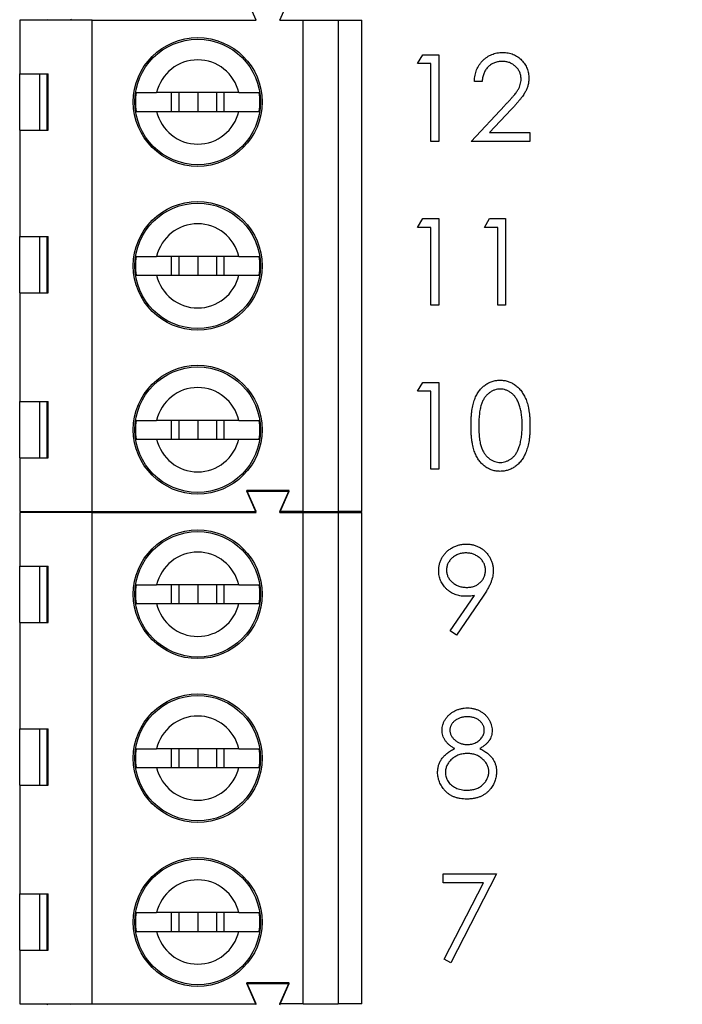
# Model space of a CAD drawing. Units: inches. Extents: x 0.1 to 14.1, y 0.1 to 9.1.
# Drawn here: x 9 to 9.5, y 5.5 to 6.3 of the extents above; entities that cross this region are included whole.
import ezdxf

# ---------------------------------------------------------------- set-up
doc = ezdxf.new("R2010")
doc.units = ezdxf.units.IN
doc.header["$LTSCALE"] = 0.833333
doc.header["$MEASUREMENT"] = 0
doc.styles.add('SLDTEXTSTYLE1', font='TXT', dxfattribs={"width": 0.75})
doc.dimstyles.new('SLDDIMSTYLE0', dxfattribs={"dimtxt": 0.114829, "dimasz": 0.108333, "dimexe": 0, "dimexo": 0.0625, "dimgap": 0.028707, "dimtad": 0, "dimtih": 1, "dimtoh": 1, "dimrnd": 1e-09, "dimzin": 4, "dimdsep": 46, "dimtxsty": 'SLDTEXTSTYLE1', "dimsah": 1, "dimcen": 0.09, "dimadec": 0, "dimazin": 1, "dimtfac": 1, "dimtofl": 0, "dimtmove": 0, "dimatfit": 3, "dimfxl": 0, "dimfrac": 2, "dimtolj": 1, "dimtzin": 12, "dimarcsym": 0})

# ---------------------------------------------------------------- blocks, each defined once
blk = doc.blocks.new('_D_7')
at = {"color": 7, "linetype": 'Continuous', "lineweight": 18}
for p, q in [((9.03037, 7.72959), (10.25317, 7.72959)), ((10.22037, 7.72959), (10.22037, 6.18924)), ((10.22037, 4.32959), (10.22037, 6.00695)), ((9.03037, 4.32959), (10.25317, 4.32959))]:
    blk.add_line(p, q, dxfattribs=at)
for points in [[(10.22037, 7.72959), (10.2037, 7.62126), (10.23703, 7.62126)], [(10.22037, 4.32959), (10.23703, 4.43793), (10.2037, 4.43793)]]:
    blk.add_solid(points, dxfattribs=at)
at = {"color": 7, "linetype": 'Continuous', "lineweight": 18, "insert": (10.07189, 6.15497), "char_height": 0.114829, "attachment_point": 1, "style": 'SLDTEXTSTYLE1'}
blk.add_mtext('3.40', dxfattribs=at)

msp = doc.modelspace()

# ---------------------------------------------------------------- linework, layer by layer
at = {"color": 7, "linetype": 'Continuous', "lineweight": 25}
for p, q in [((9.17464, 6.30328), (9.16677, 6.321)), ((9.19433, 6.30328), (9.2022, 6.321)), ((8.97583, 6.30328), (8.97583, 6.25801)), ((9.03685, 6.30328), (8.97583, 6.30328)), ((8.99917, 6.30328), (8.99945, 6.3039)), ((9.01941, 6.30328), (9.01913, 6.3039)), ((9.03685, 5.8899), (9.03685, 6.30328)), ((9.03685, 6.30328), (9.17464, 6.30328)), ((9.19433, 6.30328), (9.21401, 6.30328)), ((9.21401, 5.8899), (9.21401, 6.30328)), ((9.21401, 6.30328), (9.24354, 6.30328)), ((9.24354, 6.30328), (9.24354, 5.8899)), ((9.24354, 6.30328), (9.26323, 6.30328)), ((9.26323, 5.8899), (9.26323, 6.30328)), ((9.31027, 6.26668), (9.31455, 6.27416)), ((9.31455, 6.27416), (9.32804, 6.27416)), ((9.32804, 6.27416), (9.32804, 6.20124)), ((9.32149, 6.26668), (9.31027, 6.26668)), ((9.32149, 6.20124), (9.32149, 6.26668)), ((8.97583, 6.25801), (8.99974, 6.25801)), ((8.97583, 6.21077), (8.97583, 6.25801)), ((8.9924, 6.25801), (8.9924, 6.21077)), ((8.99885, 6.21077), (8.99885, 6.25801)), ((8.99974, 6.21077), (8.99974, 6.25801)), ((9.36449, 6.25172), (9.35795, 6.25172)), ((9.15998, 6.24226), (9.09088, 6.24226)), ((9.10316, 6.24226), (9.10316, 6.22651)), ((9.10968, 6.24226), (9.10968, 6.22651)), ((9.12543, 6.24226), (9.12543, 6.22651)), ((9.14118, 6.24226), (9.14118, 6.22651)), ((9.14771, 6.22651), (9.14771, 6.24226)), ((9.35515, 6.20124), (9.38342, 6.23142)), ((9.389, 6.22819), (9.37076, 6.20872)), ((9.09088, 6.22651), (9.15998, 6.22651)), ((8.97583, 6.21077), (8.97583, 6.1212)), ((8.97583, 6.21077), (8.99974, 6.21077)), ((9.37076, 6.20872), (9.40469, 6.20872)), ((9.40469, 6.20872), (9.40469, 6.20124)), ((9.32804, 6.20124), (9.32149, 6.20124)), ((9.40469, 6.20124), (9.35515, 6.20124)), ((9.31027, 6.12888), (9.31455, 6.13636)), ((9.31455, 6.13636), (9.32804, 6.13636)), ((9.32804, 6.13636), (9.32804, 6.06344)), ((9.36636, 6.12888), (9.37064, 6.13636)), ((9.37064, 6.13636), (9.38412, 6.13636)), ((9.38412, 6.13636), (9.38412, 6.06344)), ((9.32149, 6.12888), (9.31027, 6.12888)), ((9.32149, 6.06344), (9.32149, 6.12888)), ((9.37758, 6.12888), (9.36636, 6.12888)), ((9.37758, 6.06344), (9.37758, 6.12888)), ((8.97583, 6.1212), (8.99974, 6.1212)), ((8.97583, 6.07395), (8.97583, 6.1212)), ((8.9924, 6.1212), (8.9924, 6.07395)), ((8.99885, 6.07395), (8.99885, 6.1212)), ((8.99974, 6.07395), (8.99974, 6.1212)), ((9.15998, 6.10447), (9.09088, 6.10447)), ((9.10316, 6.10447), (9.10316, 6.08872)), ((9.10968, 6.10447), (9.10968, 6.08872)), ((9.12543, 6.10447), (9.12543, 6.08872)), ((9.14118, 6.10447), (9.14118, 6.08872)), ((9.14771, 6.08872), (9.14771, 6.10447)), ((9.09088, 6.08872), (9.15998, 6.08872)), ((8.97583, 6.07395), (8.97583, 5.98242)), ((8.97583, 6.07395), (8.99974, 6.07395)), ((9.32804, 6.06344), (9.32149, 6.06344)), ((9.38412, 6.06344), (9.37758, 6.06344)), ((9.31027, 5.99109), (9.31455, 5.99856)), ((9.31455, 5.99856), (9.32804, 5.99856)), ((9.32804, 5.99856), (9.32804, 5.92565)), ((9.32149, 5.99109), (9.31027, 5.99109)), ((9.32149, 5.92565), (9.32149, 5.99109)), ((8.97583, 5.98242), (8.99974, 5.98242)), ((8.97583, 5.93517), (8.97583, 5.98242)), ((8.9924, 5.98242), (8.9924, 5.93517)), ((8.99884, 5.93517), (8.99884, 5.98242)), ((8.99974, 5.93517), (8.99974, 5.98242)), ((9.15998, 5.96667), (9.09088, 5.96667)), ((9.10316, 5.96667), (9.10316, 5.95092)), ((9.10968, 5.96667), (9.10968, 5.95092)), ((9.12543, 5.96667), (9.12543, 5.95092)), ((9.14118, 5.96667), (9.14118, 5.95092)), ((9.14771, 5.95092), (9.14771, 5.96667)), ((9.09088, 5.95092), (9.15998, 5.95092)), ((8.97583, 5.93517), (8.97583, 5.8899)), ((8.97583, 5.93517), (8.99974, 5.93517)), ((9.32804, 5.92565), (9.32149, 5.92565)), ((9.2022, 5.90762), (9.16677, 5.90762)), ((9.17464, 5.8899), (9.16677, 5.90762)), ((9.17464, 5.88928), (9.16677, 5.907)), ((9.16677, 5.907), (9.2022, 5.907)), ((9.19433, 5.8899), (9.2022, 5.90762)), ((9.19433, 5.88928), (9.2022, 5.907)), ((8.97583, 5.8899), (9.03685, 5.8899)), ((9.03685, 5.88928), (8.97583, 5.88928)), ((8.97583, 5.88928), (8.97583, 5.84401)), ((8.99917, 5.88928), (8.99945, 5.8899)), ((9.01941, 5.88928), (9.01913, 5.8899)), ((9.03685, 5.8899), (9.17464, 5.8899)), ((9.03685, 5.4759), (9.03685, 5.88928)), ((9.03685, 5.88928), (9.17464, 5.88928)), ((9.21401, 5.8899), (9.19433, 5.8899)), ((9.19433, 5.88928), (9.21401, 5.88928)), ((9.21401, 5.8899), (9.24354, 5.8899)), ((9.21401, 5.4759), (9.21401, 5.88928)), ((9.21401, 5.88928), (9.24354, 5.88928)), ((9.26323, 5.8899), (9.24354, 5.8899)), ((9.24354, 5.88928), (9.24354, 5.4759)), ((9.24354, 5.88928), (9.26323, 5.88928)), ((9.26323, 5.4759), (9.26323, 5.88928)), ((8.97583, 5.84401), (8.99974, 5.84401)), ((8.97583, 5.79677), (8.97583, 5.84401)), ((8.9924, 5.84401), (8.9924, 5.79677)), ((8.99885, 5.79677), (8.99885, 5.84401)), ((8.99974, 5.79677), (8.99974, 5.84401)), ((9.15998, 5.82826), (9.09088, 5.82826)), ((9.10316, 5.82826), (9.10316, 5.81251)), ((9.10968, 5.82826), (9.10968, 5.81251)), ((9.12543, 5.82826), (9.12543, 5.81251)), ((9.14118, 5.82826), (9.14118, 5.81251)), ((9.14771, 5.81251), (9.14771, 5.82826)), ((9.33772, 5.78962), (9.35799, 5.81926)), ((9.3654, 5.81882), (9.34295, 5.78598)), ((9.09088, 5.81251), (9.15998, 5.81251)), ((8.97583, 5.79677), (8.97583, 5.7072)), ((8.97583, 5.79677), (8.99974, 5.79677)), ((9.34295, 5.78598), (9.33772, 5.78962)), ((8.97583, 5.7072), (8.99974, 5.7072)), ((8.97583, 5.65995), (8.97583, 5.7072)), ((8.9924, 5.7072), (8.9924, 5.65995)), ((8.99885, 5.65995), (8.99885, 5.7072)), ((8.99974, 5.65995), (8.99974, 5.7072)), ((9.15998, 5.69047), (9.09088, 5.69047)), ((9.10316, 5.69047), (9.10316, 5.67472)), ((9.10968, 5.69047), (9.10968, 5.67472)), ((9.12543, 5.69047), (9.12543, 5.67472)), ((9.14118, 5.69047), (9.14118, 5.67472)), ((9.14771, 5.67472), (9.14771, 5.69047)), ((9.09088, 5.67472), (9.15998, 5.67472)), ((8.97583, 5.65995), (8.97583, 5.56842)), ((8.97583, 5.65995), (8.99974, 5.65995)), ((9.33173, 5.58518), (9.3766, 5.58518)), ((9.33173, 5.5777), (9.33173, 5.58518)), ((9.3766, 5.58518), (9.33827, 5.51039)), ((9.36553, 5.5777), (9.33173, 5.5777)), ((9.33262, 5.51351), (9.36553, 5.5777)), ((8.97583, 5.56842), (8.99974, 5.56842)), ((8.97583, 5.52117), (8.97583, 5.56842)), ((8.9924, 5.56842), (8.9924, 5.52117)), ((8.99884, 5.52117), (8.99884, 5.56842)), ((8.99974, 5.52117), (8.99974, 5.56842)), ((9.15998, 5.55267), (9.09088, 5.55267)), ((9.10316, 5.55267), (9.10316, 5.53692)), ((9.10968, 5.55267), (9.10968, 5.53692)), ((9.12543, 5.55267), (9.12543, 5.53692)), ((9.14118, 5.55267), (9.14118, 5.53692)), ((9.14771, 5.53692), (9.14771, 5.55267)), ((9.09088, 5.53692), (9.15998, 5.53692)), ((8.97583, 5.52117), (8.97583, 5.4759)), ((8.97583, 5.52117), (8.99974, 5.52117)), ((9.33827, 5.51039), (9.33262, 5.51351)), ((9.2022, 5.49362), (9.16677, 5.49362)), ((9.17464, 5.4759), (9.16677, 5.49362)), ((9.17464, 5.47528), (9.16677, 5.493)), ((9.16677, 5.493), (9.2022, 5.493)), ((9.19433, 5.4759), (9.2022, 5.49362)), ((9.19433, 5.47528), (9.2022, 5.493)), ((8.97583, 5.4759), (9.03685, 5.4759)), ((8.99917, 5.47528), (8.99945, 5.4759)), ((9.01941, 5.47528), (9.01913, 5.4759)), ((9.03685, 5.4759), (9.17464, 5.4759)), ((9.21401, 5.4759), (9.19433, 5.4759)), ((9.21401, 5.4759), (9.24354, 5.4759)), ((9.26323, 5.4759), (9.24354, 5.4759))]:
    msp.add_line(p, q, dxfattribs=at)
for centre, radius in [((9.12543, 6.23439), 0.05413), ((9.12543, 6.23439), 0.05276), ((9.12543, 6.09659), 0.05413), ((9.12543, 6.09659), 0.05276), ((9.12543, 5.9588), 0.05413), ((9.12543, 5.9588), 0.05276), ((9.12543, 5.82039), 0.05413), ((9.12543, 5.82039), 0.05276), ((9.12543, 5.68259), 0.05413), ((9.12543, 5.68259), 0.05276), ((9.12543, 5.5448), 0.05413), ((9.12543, 5.5448), 0.05276)]:
    msp.add_circle(centre, radius, dxfattribs=at)
for centre, radius, start, end in [((9.12543, 6.23439), 0.03543, 12.83959, 167.16041), ((9.12543, 6.23439), 0.05232, 171.3435, 188.6565), ((9.12543, 6.23439), 0.05232, 351.3435, 8.6565), ((9.12543, 6.23439), 0.03543, 192.83959, 347.16041), ((9.12543, 6.09659), 0.03543, 12.83959, 167.16041), ((9.12543, 6.09659), 0.05232, 171.3435, 188.6565), ((9.12543, 6.09659), 0.05232, 351.3435, 8.6565), ((9.12543, 6.09659), 0.03543, 192.83959, 347.16041), ((9.12543, 5.9588), 0.03543, 12.83959, 167.16041), ((9.12543, 5.9588), 0.05232, 171.3435, 188.6565), ((9.12543, 5.9588), 0.05232, 351.3435, 8.6565), ((9.12543, 5.9588), 0.03543, 192.83959, 347.16041), ((9.12543, 5.82039), 0.03543, 12.83959, 167.16041), ((9.12543, 5.82039), 0.05232, 171.3435, 188.6565), ((9.12543, 5.82039), 0.05232, 351.3435, 8.6565), ((9.12543, 5.82039), 0.03543, 192.83959, 347.16041), ((9.12543, 5.68259), 0.03543, 12.83959, 167.16041), ((9.12543, 5.68259), 0.05232, 171.3435, 188.6565), ((9.12543, 5.68259), 0.05232, 351.3435, 8.6565), ((9.12543, 5.68259), 0.03543, 192.83959, 347.16041), ((9.12543, 5.5448), 0.03543, 12.83959, 167.16041), ((9.12543, 5.5448), 0.05232, 171.3435, 188.6565), ((9.12543, 5.5448), 0.05232, 351.3435, 8.6565), ((9.12543, 5.5448), 0.03543, 192.83959, 347.16041)]:
    msp.add_arc(centre, radius, start, end, dxfattribs=at)
for points, knots in [([(9.35795, 6.25172), (9.35799, 6.25259), (9.35808, 6.25429), (9.35847, 6.25678), (9.35903, 6.25915), (9.35982, 6.2614), (9.36081, 6.26354), (9.36199, 6.26556), (9.36339, 6.26746), (9.36498, 6.26921), (9.3667, 6.27082), (9.36856, 6.27221), (9.37052, 6.27338), (9.37256, 6.27436), (9.37472, 6.2751), (9.37696, 6.27564), (9.37931, 6.27597), (9.38092, 6.27601), (9.38173, 6.27602)], [0, 0, 0, 0, 0.068791, 0.135103, 0.198979, 0.261904, 0.323495, 0.385195, 0.446969, 0.509765, 0.572251, 0.633405, 0.693251, 0.752583, 0.812579, 0.873275, 0.93555, 1, 1, 1, 1]), ([(9.38139, 6.26855), (9.38082, 6.26853), (9.3797, 6.2685), (9.37806, 6.2683), (9.37649, 6.26794), (9.37499, 6.26746), (9.37357, 6.26685), (9.37222, 6.26608), (9.37094, 6.26517), (9.36975, 6.26414), (9.36865, 6.26299), (9.36768, 6.2617), (9.36683, 6.26031), (9.3661, 6.25881), (9.3655, 6.2572), (9.36504, 6.25547), (9.36468, 6.25363), (9.36456, 6.25237), (9.36449, 6.25172)], [0, 0, 0, 0, 0.064439, 0.126547, 0.186887, 0.245878, 0.304041, 0.362191, 0.420976, 0.48066, 0.5406, 0.600689, 0.661936, 0.724443, 0.789038, 0.856314, 0.926352, 1, 1, 1, 1]), ([(9.39721, 6.25376), (9.3972, 6.25426), (9.39717, 6.25524), (9.39694, 6.25668), (9.39659, 6.25807), (9.3961, 6.25941), (9.39544, 6.26069), (9.39464, 6.26191), (9.39371, 6.26309), (9.39264, 6.2642), (9.39147, 6.26521), (9.39022, 6.26611), (9.38891, 6.26686), (9.38753, 6.26748), (9.38609, 6.26796), (9.38458, 6.26829), (9.38301, 6.2685), (9.38194, 6.26853), (9.38139, 6.26855)], [0, 0, 0, 0, 0.061965, 0.122122, 0.180988, 0.239933, 0.299906, 0.359989, 0.421776, 0.486576, 0.551535, 0.615018, 0.677259, 0.73973, 0.80305, 0.866495, 0.931973, 1, 1, 1, 1]), ([(9.38173, 6.27602), (9.38253, 6.27601), (9.3841, 6.27597), (9.38639, 6.27565), (9.38858, 6.27516), (9.39064, 6.27446), (9.39258, 6.27353), (9.3944, 6.27241), (9.39613, 6.27111), (9.39768, 6.26959), (9.39911, 6.26796), (9.40034, 6.26622), (9.4014, 6.26442), (9.40228, 6.26256), (9.40292, 6.2606), (9.40341, 6.25858), (9.40369, 6.25649), (9.40373, 6.25507), (9.40376, 6.25435)], [0, 0, 0, 0, 0.069475, 0.136517, 0.200789, 0.26383, 0.325735, 0.387291, 0.449509, 0.512968, 0.576275, 0.63758, 0.697903, 0.757172, 0.816599, 0.876653, 0.93729, 1, 1, 1, 1]), ([(9.38342, 6.23142), (9.38411, 6.23213), (9.38543, 6.23351), (9.38731, 6.23553), (9.38899, 6.2374), (9.39049, 6.23912), (9.39177, 6.24072), (9.39292, 6.24214), (9.39383, 6.24345), (9.39483, 6.24496), (9.39579, 6.24681), (9.39662, 6.24907), (9.39712, 6.2514), (9.39718, 6.25297), (9.39721, 6.25376)], [0, 0, 0, 0, 0.110803, 0.212829, 0.306101, 0.390647, 0.466924, 0.534481, 0.593587, 0.644557, 0.7362, 0.825024, 0.911986, 1, 1, 1, 1]), ([(9.40376, 6.25435), (9.40372, 6.25333), (9.40365, 6.25132), (9.40305, 6.24836), (9.40212, 6.24549), (9.40099, 6.24319), (9.39986, 6.24133), (9.39884, 6.2398), (9.39764, 6.23815), (9.39625, 6.23639), (9.3947, 6.2345), (9.39297, 6.23249), (9.39105, 6.23038), (9.3897, 6.22894), (9.389, 6.22819)], [0, 0, 0, 0, 0.098702, 0.195672, 0.292422, 0.391343, 0.444462, 0.504229, 0.570352, 0.642546, 0.722288, 0.807921, 0.90047, 1, 1, 1, 1]), ([(9.07371, 6.24226), (9.07487, 6.24226), (9.07718, 6.24226), (9.08364, 6.24226), (9.08873, 6.24226), (9.09088, 6.24226)], [0, 0, 0, 0, 0.365651, 0.731224, 1, 1, 1, 1]), ([(9.15998, 6.24226), (9.16274, 6.24226), (9.16848, 6.24226), (9.17438, 6.24226), (9.17632, 6.24226), (9.17715, 6.24226)], [0, 0, 0, 0, 0.346937, 0.719582, 1, 1, 1, 1]), ([(9.07371, 6.22651), (9.07487, 6.22651), (9.07718, 6.22651), (9.08364, 6.22651), (9.08873, 6.22651), (9.09088, 6.22651)], [0, 0, 0, 0, 0.365651, 0.731224, 1, 1, 1, 1]), ([(9.15998, 6.22651), (9.16274, 6.22651), (9.16848, 6.22651), (9.17438, 6.22651), (9.17632, 6.22651), (9.17715, 6.22651)], [0, 0, 0, 0, 0.346937, 0.719582, 1, 1, 1, 1]), ([(9.07371, 6.10447), (9.07487, 6.10447), (9.07718, 6.10447), (9.08364, 6.10447), (9.08873, 6.10447), (9.09088, 6.10447)], [0, 0, 0, 0, 0.365651, 0.731224, 1, 1, 1, 1]), ([(9.15998, 6.10447), (9.16274, 6.10447), (9.16848, 6.10447), (9.17438, 6.10447), (9.17632, 6.10447), (9.17715, 6.10447)], [0, 0, 0, 0, 0.346937, 0.719582, 1, 1, 1, 1]), ([(9.07371, 6.08872), (9.07487, 6.08872), (9.07718, 6.08872), (9.08364, 6.08872), (9.08873, 6.08872), (9.09088, 6.08872)], [0, 0, 0, 0, 0.365651, 0.731224, 1, 1, 1, 1]), ([(9.15998, 6.08872), (9.16274, 6.08872), (9.16848, 6.08872), (9.17438, 6.08872), (9.17632, 6.08872), (9.17715, 6.08872)], [0, 0, 0, 0, 0.346937, 0.719582, 1, 1, 1, 1]), ([(9.35515, 5.96208), (9.35515, 5.96325), (9.35517, 5.96552), (9.35531, 5.96882), (9.35556, 5.97193), (9.35589, 5.97483), (9.3563, 5.97752), (9.35685, 5.98), (9.35747, 5.98229), (9.35819, 5.98438), (9.359, 5.98631), (9.35989, 5.98811), (9.36088, 5.98978), (9.36192, 5.99135), (9.36305, 5.99278), (9.36425, 5.99411), (9.36555, 5.99529), (9.36691, 5.99637), (9.36835, 5.99732), (9.36982, 5.99815), (9.37134, 5.99887), (9.3729, 5.99943), (9.3745, 5.99989), (9.37613, 6.00021), (9.37781, 6.00041), (9.37895, 6.00042), (9.37952, 6.00043)], [0, 0, 0, 0, 0.068595, 0.133246, 0.194313, 0.251279, 0.304513, 0.354235, 0.400481, 0.443411, 0.484015, 0.523252, 0.561042, 0.5979, 0.633518, 0.668314, 0.702496, 0.736685, 0.770293, 0.803437, 0.835913, 0.86846, 0.900847, 0.933467, 0.966258, 1, 1, 1, 1]), ([(9.37952, 6.00043), (9.3801, 6.00042), (9.38126, 6.0004), (9.38296, 6.00021), (9.38463, 5.99989), (9.38625, 5.99943), (9.38783, 5.99886), (9.38937, 5.99815), (9.39088, 5.99733), (9.39232, 5.99636), (9.39372, 5.99527), (9.39504, 5.99405), (9.39629, 5.9927), (9.39747, 5.99123), (9.39855, 5.98962), (9.39959, 5.98789), (9.40051, 5.98602), (9.4014, 5.98404), (9.40217, 5.98189), (9.40286, 5.97958), (9.40342, 5.97709), (9.40389, 5.97443), (9.40425, 5.97159), (9.40451, 5.96857), (9.40465, 5.96538), (9.40468, 5.9632), (9.40469, 5.96208)], [0, 0, 0, 0, 0.033788, 0.067194, 0.099862, 0.132567, 0.165151, 0.197913, 0.231319, 0.265083, 0.299255, 0.334399, 0.369943, 0.406284, 0.444064, 0.482998, 0.523354, 0.565537, 0.609613, 0.656391, 0.705885, 0.758325, 0.813832, 0.872795, 0.934722, 1, 1, 1, 1]), ([(9.37974, 5.99296), (9.37894, 5.99291), (9.37732, 5.99283), (9.37494, 5.99223), (9.37265, 5.99119), (9.37083, 5.99004), (9.36944, 5.98895), (9.36846, 5.98801), (9.36754, 5.98697), (9.36669, 5.98584), (9.3659, 5.98462), (9.36517, 5.98331), (9.36451, 5.9819), (9.36391, 5.98038), (9.36338, 5.97873), (9.36294, 5.9769), (9.36253, 5.97489), (9.36224, 5.97269), (9.36199, 5.9703), (9.36182, 5.96774), (9.3617, 5.96498), (9.36169, 5.96308), (9.36169, 5.96211)], [0, 0, 0, 0, 0.060387, 0.120883, 0.182755, 0.247811, 0.281299, 0.315088, 0.349702, 0.384857, 0.420966, 0.458511, 0.497175, 0.537602, 0.580503, 0.627468, 0.678388, 0.733983, 0.793747, 0.857714, 0.926698, 1, 1, 1, 1]), ([(9.39815, 5.96211), (9.39814, 5.96298), (9.39811, 5.9647), (9.39803, 5.96721), (9.39781, 5.96959), (9.39756, 5.97186), (9.3972, 5.974), (9.39681, 5.97603), (9.39628, 5.97793), (9.39572, 5.97972), (9.39508, 5.98138), (9.39437, 5.98292), (9.39362, 5.98436), (9.3928, 5.98567), (9.39192, 5.98688), (9.39097, 5.98796), (9.38998, 5.98893), (9.38858, 5.99005), (9.38676, 5.99118), (9.38449, 5.99223), (9.38213, 5.99283), (9.38054, 5.99291), (9.37974, 5.99296)], [0, 0, 0, 0, 0.065681, 0.128486, 0.188175, 0.245106, 0.299448, 0.350823, 0.399942, 0.446672, 0.491255, 0.533376, 0.573853, 0.612526, 0.649597, 0.685532, 0.720106, 0.753838, 0.818925, 0.880493, 0.940311, 1, 1, 1, 1]), ([(9.07371, 5.96667), (9.07487, 5.96667), (9.07718, 5.96667), (9.08364, 5.96667), (9.08873, 5.96667), (9.09088, 5.96667)], [0, 0, 0, 0, 0.365651, 0.731224, 1, 1, 1, 1]), ([(9.15998, 5.96667), (9.16274, 5.96667), (9.16848, 5.96667), (9.17438, 5.96667), (9.17632, 5.96667), (9.17715, 5.96667)], [0, 0, 0, 0, 0.346937, 0.719582, 1, 1, 1, 1]), ([(9.37952, 5.92378), (9.37895, 5.92379), (9.37781, 5.92381), (9.37613, 5.92401), (9.3745, 5.92432), (9.37291, 5.92477), (9.37136, 5.92532), (9.36986, 5.92603), (9.36839, 5.92685), (9.36697, 5.92778), (9.36561, 5.92885), (9.36432, 5.93003), (9.36312, 5.93136), (9.362, 5.93281), (9.36094, 5.93436), (9.35996, 5.93605), (9.35906, 5.93786), (9.35823, 5.9398), (9.3575, 5.94191), (9.35686, 5.9442), (9.35634, 5.94671), (9.35591, 5.9494), (9.35555, 5.95228), (9.35531, 5.95537), (9.35517, 5.95866), (9.35515, 5.96092), (9.35515, 5.96208)], [0, 0, 0, 0, 0.0337871, 0.0666217, 0.0992849, 0.1313612, 0.1635852, 0.1961039, 0.2289023, 0.2621581, 0.2959912, 0.3302178, 0.3650598, 0.4009507, 0.4376204, 0.4757075, 0.5153807, 0.5564135, 0.5997648, 0.6464242, 0.6964314, 0.7497815, 0.8065733, 0.8674355, 0.9318868, 1, 1, 1, 1]), ([(9.36169, 5.96211), (9.36169, 5.96113), (9.3617, 5.95924), (9.36182, 5.9565), (9.36199, 5.95393), (9.36222, 5.95155), (9.36255, 5.94936), (9.36291, 5.94735), (9.36336, 5.94552), (9.36389, 5.94386), (9.3645, 5.94234), (9.36516, 5.94094), (9.36587, 5.93962), (9.36666, 5.9384), (9.36753, 5.93727), (9.36844, 5.93623), (9.36945, 5.93529), (9.37083, 5.93417), (9.37266, 5.93302), (9.37497, 5.93201), (9.37733, 5.93138), (9.37894, 5.9313), (9.37974, 5.93126)], [0, 0, 0, 0, 0.072951, 0.141584, 0.205926, 0.265301, 0.320597, 0.371817, 0.41879, 0.461699, 0.502134, 0.540804, 0.578181, 0.614297, 0.649678, 0.684299, 0.718359, 0.752081, 0.817652, 0.879722, 0.939966, 1, 1, 1, 1]), ([(9.40469, 5.96208), (9.40468, 5.96096), (9.40465, 5.95879), (9.40451, 5.95561), (9.40424, 5.95261), (9.40391, 5.94978), (9.40344, 5.94713), (9.40286, 5.94466), (9.40223, 5.94235), (9.40144, 5.94022), (9.40057, 5.93824), (9.39964, 5.93639), (9.39863, 5.93466), (9.39753, 5.93306), (9.39637, 5.93157), (9.3951, 5.93023), (9.39377, 5.92899), (9.39237, 5.9279), (9.3909, 5.92694), (9.3894, 5.92608), (9.38785, 5.92539), (9.38626, 5.92479), (9.38464, 5.92434), (9.38297, 5.92402), (9.38126, 5.9238), (9.3801, 5.92379), (9.37952, 5.92378)], [0, 0, 0, 0, 0.065063, 0.126773, 0.185516, 0.240765, 0.29298, 0.34225, 0.388919, 0.432776, 0.474628, 0.514775, 0.553606, 0.591426, 0.628028, 0.663804, 0.698984, 0.733591, 0.767628, 0.801208, 0.834264, 0.866981, 0.89972, 0.932702, 0.966176, 1, 1, 1, 1]), ([(9.39539, 5.94377), (9.39561, 5.94443), (9.39605, 5.94575), (9.39663, 5.9478), (9.39708, 5.94995), (9.39749, 5.95218), (9.39777, 5.95453), (9.39799, 5.95697), (9.39812, 5.9595), (9.39814, 5.96123), (9.39815, 5.96211)], [0, 0, 0, 0, 0.110588, 0.224542, 0.342503, 0.464324, 0.590756, 0.722227, 0.858843, 1, 1, 1, 1]), ([(9.07371, 5.95092), (9.07487, 5.95092), (9.07718, 5.95092), (9.08364, 5.95092), (9.08873, 5.95092), (9.09088, 5.95092)], [0, 0, 0, 0, 0.365651, 0.731224, 1, 1, 1, 1]), ([(9.15998, 5.95092), (9.16274, 5.95092), (9.16848, 5.95092), (9.17438, 5.95092), (9.17632, 5.95092), (9.17715, 5.95092)], [0, 0, 0, 0, 0.346937, 0.719582, 1, 1, 1, 1]), ([(9.37974, 5.93126), (9.38055, 5.93129), (9.38216, 5.93136), (9.38452, 5.932), (9.38681, 5.93297), (9.3886, 5.93411), (9.38997, 5.9352), (9.39094, 5.93613), (9.39184, 5.93717), (9.39269, 5.93829), (9.39347, 5.93952), (9.39418, 5.94084), (9.39483, 5.94227), (9.3952, 5.94327), (9.39539, 5.94377)], [0, 0, 0, 0, 0.112813, 0.225394, 0.339595, 0.459675, 0.521735, 0.583926, 0.648174, 0.713881, 0.781004, 0.851451, 0.924051, 1, 1, 1, 1]), ([(9.32799, 5.8403), (9.32803, 5.84132), (9.3281, 5.84333), (9.32867, 5.84625), (9.32961, 5.84902), (9.33092, 5.85162), (9.33256, 5.85401), (9.33455, 5.85617), (9.33685, 5.85806), (9.33942, 5.85969), (9.3422, 5.861), (9.34511, 5.86196), (9.34813, 5.86253), (9.35017, 5.8626), (9.3512, 5.86264)], [0, 0, 0, 0, 0.0852491, 0.1673266, 0.2481753, 0.3288291, 0.4099081, 0.4905845, 0.5729935, 0.6582649, 0.7442216, 0.8290604, 0.9139383, 1, 1, 1, 1]), ([(9.3512, 5.86264), (9.35221, 5.8626), (9.35421, 5.86252), (9.35714, 5.86197), (9.35995, 5.86104), (9.36262, 5.85976), (9.3651, 5.85815), (9.36732, 5.85623), (9.36925, 5.854), (9.37087, 5.85151), (9.37217, 5.84884), (9.37311, 5.84606), (9.37369, 5.84317), (9.37376, 5.84122), (9.3738, 5.84023)], [0, 0, 0, 0, 0.085532, 0.169003, 0.251943, 0.335682, 0.419409, 0.501265, 0.583703, 0.668, 0.751919, 0.834598, 0.916526, 1, 1, 1, 1]), ([(9.35086, 5.85516), (9.35031, 5.85514), (9.34922, 5.85511), (9.34761, 5.85492), (9.34607, 5.85458), (9.34459, 5.85412), (9.34317, 5.85351), (9.34181, 5.85279), (9.34051, 5.85191), (9.3393, 5.85093), (9.33818, 5.84986), (9.33721, 5.8487), (9.33639, 5.8475), (9.3357, 5.84625), (9.33518, 5.84493), (9.3348, 5.84356), (9.33458, 5.84213), (9.33455, 5.84116), (9.33453, 5.84067)], [0, 0, 0, 0, 0.0687118, 0.1348121, 0.1995376, 0.2633349, 0.3267475, 0.3903285, 0.4541258, 0.5192033, 0.5835101, 0.6454972, 0.7052898, 0.7634876, 0.8218564, 0.8800043, 0.9391077, 1, 1, 1, 1]), ([(9.36725, 5.84067), (9.36724, 5.84116), (9.36721, 5.84213), (9.36699, 5.84356), (9.3666, 5.84493), (9.36608, 5.84625), (9.3654, 5.8475), (9.36457, 5.84871), (9.3636, 5.84986), (9.36247, 5.85093), (9.36126, 5.85191), (9.35996, 5.85279), (9.3586, 5.85351), (9.35718, 5.85412), (9.35569, 5.85459), (9.35414, 5.85492), (9.35252, 5.85511), (9.35142, 5.85514), (9.35086, 5.85516)], [0, 0, 0, 0, 0.06076, 0.119735, 0.177757, 0.235999, 0.29407, 0.353733, 0.415973, 0.48014, 0.545076, 0.608735, 0.672178, 0.735453, 0.799112, 0.864284, 0.930837, 1, 1, 1, 1]), ([(9.35032, 5.8187), (9.34956, 5.81872), (9.34806, 5.81876), (9.34585, 5.81906), (9.34372, 5.81953), (9.34169, 5.82024), (9.33975, 5.82111), (9.33789, 5.82219), (9.33612, 5.82346), (9.33447, 5.82491), (9.33296, 5.82651), (9.33162, 5.8282), (9.3305, 5.83), (9.32958, 5.83188), (9.32887, 5.83387), (9.32836, 5.83593), (9.32805, 5.83809), (9.32801, 5.83956), (9.32799, 5.8403)], [0, 0, 0, 0, 0.0662949, 0.1301311, 0.1928622, 0.25436, 0.3159098, 0.3773381, 0.4402053, 0.5041751, 0.5680336, 0.6302277, 0.6908615, 0.7514218, 0.8114657, 0.8727505, 0.9353907, 1, 1, 1, 1]), ([(9.33453, 5.84067), (9.33455, 5.84018), (9.33457, 5.83921), (9.33481, 5.83778), (9.33521, 5.83641), (9.33575, 5.83509), (9.33646, 5.83382), (9.33733, 5.83262), (9.33835, 5.83147), (9.3395, 5.8304), (9.34077, 5.8294), (9.34212, 5.82854), (9.34353, 5.82781), (9.34501, 5.82722), (9.34655, 5.82675), (9.34815, 5.82641), (9.34983, 5.82623), (9.35096, 5.8262), (9.35154, 5.82618)], [0, 0, 0, 0, 0.05954, 0.117423, 0.17444, 0.231734, 0.289722, 0.3492, 0.410516, 0.47508, 0.540094, 0.604444, 0.668697, 0.73211, 0.796739, 0.862906, 0.930462, 1, 1, 1, 1]), ([(9.35154, 5.82618), (9.35212, 5.8262), (9.35324, 5.82623), (9.3549, 5.82641), (9.35646, 5.82675), (9.35793, 5.82722), (9.35933, 5.8278), (9.36063, 5.82853), (9.36184, 5.82941), (9.36296, 5.83039), (9.36396, 5.83149), (9.36484, 5.83263), (9.3656, 5.83383), (9.36619, 5.8351), (9.36668, 5.83641), (9.36702, 5.83778), (9.3672, 5.83921), (9.36724, 5.84018), (9.36725, 5.84067)], [0, 0, 0, 0, 0.072713, 0.141547, 0.208363, 0.272462, 0.33539, 0.397711, 0.459383, 0.522098, 0.584315, 0.644392, 0.703345, 0.761509, 0.82003, 0.878517, 0.938265, 1, 1, 1, 1]), ([(9.3738, 5.84023), (9.37377, 5.83947), (9.37372, 5.83791), (9.37337, 5.83555), (9.37278, 5.83315), (9.37211, 5.83111), (9.37146, 5.82943), (9.37085, 5.8281), (9.37017, 5.82671), (9.36938, 5.82525), (9.36853, 5.82373), (9.36757, 5.82214), (9.36653, 5.8205), (9.36578, 5.81939), (9.3654, 5.81882)], [0, 0, 0, 0, 0.09832, 0.199417, 0.305603, 0.416162, 0.474582, 0.537006, 0.603857, 0.67409, 0.749417, 0.828253, 0.912054, 1, 1, 1, 1]), ([(9.07371, 5.82826), (9.07487, 5.82826), (9.07718, 5.82826), (9.08364, 5.82826), (9.08873, 5.82826), (9.09088, 5.82826)], [0, 0, 0, 0, 0.365651, 0.731224, 1, 1, 1, 1]), ([(9.15998, 5.82826), (9.16274, 5.82826), (9.16848, 5.82826), (9.17438, 5.82826), (9.17632, 5.82826), (9.17715, 5.82826)], [0, 0, 0, 0, 0.346937, 0.719582, 1, 1, 1, 1]), ([(9.35799, 5.81926), (9.3567, 5.8191), (9.35415, 5.81879), (9.35159, 5.81873), (9.35032, 5.8187)], [0, 0, 0, 0, 0.507858, 1, 1, 1, 1]), ([(9.07371, 5.81251), (9.07487, 5.81251), (9.07718, 5.81251), (9.08364, 5.81251), (9.08873, 5.81251), (9.09088, 5.81251)], [0, 0, 0, 0, 0.365651, 0.731224, 1, 1, 1, 1]), ([(9.15998, 5.81251), (9.16274, 5.81251), (9.16848, 5.81251), (9.17438, 5.81251), (9.17632, 5.81251), (9.17715, 5.81251)], [0, 0, 0, 0, 0.346937, 0.719582, 1, 1, 1, 1]), ([(9.33079, 5.70613), (9.33083, 5.70691), (9.3309, 5.70847), (9.33145, 5.7108), (9.33235, 5.71308), (9.33358, 5.71531), (9.33511, 5.71741), (9.33694, 5.7193), (9.33904, 5.72095), (9.34139, 5.72234), (9.34391, 5.72347), (9.34658, 5.72425), (9.34934, 5.72476), (9.35121, 5.72481), (9.35216, 5.72484)], [0, 0, 0, 0, 0.0740584, 0.1488704, 0.2266677, 0.3077348, 0.3911572, 0.4739294, 0.5579278, 0.6449893, 0.7333641, 0.821092, 0.9092872, 1, 1, 1, 1]), ([(9.35216, 5.72484), (9.35309, 5.72481), (9.35492, 5.72475), (9.35761, 5.72426), (9.36018, 5.72343), (9.36263, 5.72231), (9.3649, 5.72093), (9.36692, 5.71925), (9.36869, 5.71737), (9.37016, 5.71527), (9.37138, 5.71305), (9.37222, 5.71072), (9.37276, 5.70834), (9.37283, 5.70673), (9.37286, 5.70593)], [0, 0, 0, 0, 0.08941, 0.176306, 0.262626, 0.349446, 0.435498, 0.518928, 0.601355, 0.684256, 0.765807, 0.844877, 0.92228, 1, 1, 1, 1]), ([(9.3518, 5.71737), (9.35129, 5.71735), (9.35029, 5.71733), (9.34882, 5.71719), (9.34742, 5.71692), (9.34609, 5.71656), (9.34482, 5.71607), (9.34362, 5.7155), (9.3425, 5.71481), (9.34144, 5.71403), (9.34049, 5.71317), (9.33964, 5.71228), (9.33894, 5.71134), (9.33834, 5.71036), (9.33791, 5.70933), (9.33758, 5.70827), (9.33736, 5.70716), (9.33735, 5.70641), (9.33734, 5.70603)], [0, 0, 0, 0, 0.075243, 0.147209, 0.216447, 0.284025, 0.350655, 0.415031, 0.47963, 0.544652, 0.608044, 0.667828, 0.725114, 0.780992, 0.835527, 0.889438, 0.944072, 1, 1, 1, 1]), ([(9.36632, 5.70618), (9.36631, 5.70652), (9.36629, 5.70721), (9.3661, 5.70823), (9.3658, 5.70922), (9.3654, 5.7102), (9.36487, 5.71114), (9.36423, 5.71208), (9.36346, 5.71298), (9.3626, 5.71387), (9.36162, 5.71469), (9.36053, 5.71541), (9.35933, 5.71602), (9.35802, 5.71652), (9.35661, 5.71689), (9.3551, 5.71717), (9.35349, 5.71733), (9.35237, 5.71735), (9.3518, 5.71737)], [0, 0, 0, 0, 0.050902, 0.101034, 0.151084, 0.203062, 0.256248, 0.310847, 0.368769, 0.430015, 0.49252, 0.556049, 0.621996, 0.690192, 0.761385, 0.836356, 0.915487, 1, 1, 1, 1]), ([(9.34144, 5.69068), (9.3406, 5.69114), (9.33896, 5.69203), (9.33679, 5.69367), (9.33493, 5.69545), (9.33342, 5.6974), (9.33224, 5.69946), (9.33143, 5.70163), (9.33088, 5.70385), (9.33082, 5.70537), (9.33079, 5.70613)], [0, 0, 0, 0, 0.14586, 0.282426, 0.41085, 0.535029, 0.654701, 0.770133, 0.884556, 1, 1, 1, 1]), ([(9.33734, 5.70603), (9.33735, 5.70565), (9.33738, 5.7049), (9.3376, 5.70379), (9.33793, 5.70269), (9.33844, 5.70165), (9.33906, 5.70061), (9.33982, 5.69961), (9.34072, 5.69863), (9.34174, 5.6977), (9.34286, 5.69683), (9.34404, 5.69607), (9.34527, 5.69544), (9.34653, 5.69491), (9.34785, 5.6945), (9.34922, 5.69421), (9.35063, 5.69403), (9.35158, 5.69401), (9.35206, 5.69399)], [0, 0, 0, 0, 0.054564, 0.107826, 0.161924, 0.21751, 0.274498, 0.334815, 0.397555, 0.464755, 0.532901, 0.600097, 0.665354, 0.731084, 0.796883, 0.863292, 0.930831, 1, 1, 1, 1]), ([(9.35206, 5.69399), (9.35268, 5.69401), (9.35392, 5.69405), (9.35573, 5.69439), (9.3575, 5.69491), (9.3592, 5.69564), (9.36079, 5.69655), (9.3622, 5.69764), (9.36343, 5.69888), (9.36446, 5.70026), (9.36526, 5.70172), (9.36588, 5.70319), (9.36625, 5.70468), (9.36629, 5.70568), (9.36632, 5.70618)], [0, 0, 0, 0, 0.08969, 0.178494, 0.266838, 0.356558, 0.445334, 0.530806, 0.614076, 0.697707, 0.779142, 0.855354, 0.928557, 1, 1, 1, 1]), ([(9.37286, 5.70593), (9.37283, 5.70514), (9.37277, 5.70358), (9.37228, 5.70132), (9.37145, 5.6992), (9.37031, 5.6972), (9.36883, 5.69535), (9.36703, 5.69364), (9.36491, 5.69204), (9.36333, 5.69114), (9.36251, 5.69068)], [0, 0, 0, 0, 0.121904, 0.239413, 0.35541, 0.472091, 0.592859, 0.718703, 0.854892, 1, 1, 1, 1]), ([(9.07371, 5.69047), (9.07487, 5.69047), (9.07718, 5.69047), (9.08364, 5.69047), (9.08873, 5.69047), (9.09088, 5.69047)], [0, 0, 0, 0, 0.365651, 0.731224, 1, 1, 1, 1]), ([(9.15998, 5.69047), (9.16274, 5.69047), (9.16848, 5.69047), (9.17438, 5.69047), (9.17632, 5.69047), (9.17715, 5.69047)], [0, 0, 0, 0, 0.346937, 0.719582, 1, 1, 1, 1]), ([(9.32706, 5.6707), (9.32707, 5.67121), (9.32709, 5.67222), (9.32726, 5.67371), (9.32752, 5.67517), (9.32788, 5.67659), (9.32837, 5.67796), (9.32896, 5.6793), (9.32964, 5.6806), (9.33044, 5.68187), (9.33136, 5.68309), (9.3324, 5.68429), (9.33359, 5.68544), (9.33491, 5.68656), (9.33634, 5.68766), (9.33793, 5.6887), (9.33962, 5.68974), (9.34083, 5.69036), (9.34144, 5.69068)], [0, 0, 0, 0, 0.058854, 0.116315, 0.172675, 0.22878, 0.28458, 0.340257, 0.39663, 0.453507, 0.512318, 0.572648, 0.636022, 0.702363, 0.771483, 0.844184, 0.92007, 1, 1, 1, 1]), ([(9.36251, 5.69068), (9.3631, 5.69037), (9.36427, 5.68976), (9.36592, 5.68878), (9.36744, 5.68775), (9.36885, 5.68672), (9.37014, 5.68564), (9.37129, 5.68452), (9.37233, 5.68337), (9.37323, 5.68219), (9.37403, 5.68096), (9.37472, 5.6797), (9.37531, 5.67841), (9.37577, 5.67706), (9.37615, 5.67568), (9.37642, 5.67425), (9.37656, 5.67279), (9.37659, 5.6718), (9.3766, 5.6713)], [0, 0, 0, 0, 0.079525, 0.1551, 0.22722, 0.295911, 0.362056, 0.42552, 0.485813, 0.544495, 0.60146, 0.657841, 0.713974, 0.769468, 0.82613, 0.882885, 0.940701, 1, 1, 1, 1]), ([(9.35222, 5.68652), (9.35157, 5.6865), (9.3503, 5.68648), (9.34844, 5.68623), (9.34665, 5.68588), (9.34494, 5.68535), (9.34332, 5.68466), (9.34176, 5.68382), (9.3403, 5.68284), (9.33893, 5.68172), (9.33769, 5.68051), (9.3366, 5.67923), (9.33567, 5.6779), (9.33492, 5.67651), (9.33431, 5.67508), (9.33391, 5.67359), (9.33365, 5.67205), (9.33362, 5.671), (9.3336, 5.67048)], [0, 0, 0, 0, 0.071269, 0.139812, 0.206497, 0.271535, 0.336082, 0.400528, 0.464984, 0.53005, 0.594423, 0.655583, 0.714849, 0.772115, 0.828999, 0.885122, 0.942079, 1, 1, 1, 1]), ([(9.37006, 5.67116), (9.37004, 5.67166), (9.37, 5.67264), (9.36977, 5.6741), (9.36935, 5.6755), (9.36878, 5.67687), (9.36802, 5.67818), (9.36713, 5.67947), (9.36605, 5.68069), (9.36484, 5.68187), (9.36351, 5.68295), (9.3621, 5.68391), (9.36062, 5.68472), (9.35907, 5.68537), (9.35745, 5.68589), (9.35577, 5.68625), (9.35402, 5.68648), (9.35283, 5.6865), (9.35222, 5.68652)], [0, 0, 0, 0, 0.057339, 0.113063, 0.169181, 0.225775, 0.283826, 0.343454, 0.405907, 0.471392, 0.538003, 0.603064, 0.667602, 0.732225, 0.797005, 0.863048, 0.930357, 1, 1, 1, 1]), ([(9.07371, 5.67472), (9.07487, 5.67472), (9.07718, 5.67472), (9.08364, 5.67472), (9.08873, 5.67472), (9.09088, 5.67472)], [0, 0, 0, 0, 0.365651, 0.731224, 1, 1, 1, 1]), ([(9.15998, 5.67472), (9.16274, 5.67472), (9.16848, 5.67472), (9.17438, 5.67472), (9.17632, 5.67472), (9.17715, 5.67472)], [0, 0, 0, 0, 0.346937, 0.719582, 1, 1, 1, 1]), ([(9.35173, 5.64819), (9.35075, 5.64821), (9.34884, 5.64826), (9.34607, 5.64858), (9.34348, 5.64913), (9.34107, 5.64989), (9.33884, 5.65088), (9.33681, 5.65211), (9.33495, 5.65353), (9.3333, 5.65518), (9.33184, 5.65695), (9.33056, 5.65878), (9.32949, 5.66067), (9.32859, 5.66258), (9.3279, 5.66455), (9.32742, 5.66656), (9.32712, 5.66861), (9.32708, 5.67), (9.32706, 5.6707)], [0, 0, 0, 0, 0.078556, 0.152863, 0.22356, 0.290375, 0.355403, 0.418291, 0.480389, 0.543073, 0.604924, 0.664398, 0.721943, 0.778375, 0.83383, 0.888861, 0.944089, 1, 1, 1, 1]), ([(9.3336, 5.67048), (9.33363, 5.66982), (9.33368, 5.66852), (9.33413, 5.6666), (9.33485, 5.66475), (9.33585, 5.66296), (9.33709, 5.6613), (9.33861, 5.65985), (9.34032, 5.65856), (9.34229, 5.65751), (9.34443, 5.65668), (9.34675, 5.6561), (9.34922, 5.65572), (9.35093, 5.65569), (9.3518, 5.65567)], [0, 0, 0, 0, 0.074898, 0.148596, 0.224471, 0.302323, 0.381919, 0.461149, 0.542417, 0.626716, 0.714597, 0.804903, 0.900127, 1, 1, 1, 1]), ([(9.3518, 5.65567), (9.35248, 5.65568), (9.35381, 5.65571), (9.35575, 5.65593), (9.35758, 5.65629), (9.3593, 5.65681), (9.36092, 5.65744), (9.36242, 5.65826), (9.36384, 5.65919), (9.36511, 5.66029), (9.36627, 5.66146), (9.36727, 5.66271), (9.36815, 5.66399), (9.36883, 5.66534), (9.36938, 5.66672), (9.36978, 5.66815), (9.37002, 5.66964), (9.37005, 5.67065), (9.37006, 5.67116)], [0, 0, 0, 0, 0.076559, 0.149161, 0.218827, 0.285567, 0.350313, 0.414125, 0.477179, 0.540368, 0.602202, 0.662034, 0.719934, 0.775907, 0.831115, 0.886667, 0.942552, 1, 1, 1, 1]), ([(9.3766, 5.6713), (9.37659, 5.67059), (9.37655, 5.6692), (9.37628, 5.66715), (9.37586, 5.66516), (9.37526, 5.66323), (9.37447, 5.66137), (9.3735, 5.65957), (9.37241, 5.65782), (9.37153, 5.65674), (9.37108, 5.65619)], [0, 0, 0, 0, 0.128158, 0.253673, 0.377325, 0.499385, 0.622918, 0.745839, 0.871395, 1, 1, 1, 1]), ([(9.37108, 5.65619), (9.3705, 5.65556), (9.36935, 5.65429), (9.36737, 5.65264), (9.36521, 5.65126), (9.36285, 5.65013), (9.36033, 5.64926), (9.35762, 5.64863), (9.35473, 5.64827), (9.35274, 5.64821), (9.35173, 5.64819)], [0, 0, 0, 0, 0.119283, 0.237093, 0.354796, 0.474576, 0.59746, 0.724926, 0.858883, 1, 1, 1, 1]), ([(9.07371, 5.55267), (9.07487, 5.55267), (9.07718, 5.55267), (9.08364, 5.55267), (9.08873, 5.55267), (9.09088, 5.55267)], [0, 0, 0, 0, 0.365651, 0.731224, 1, 1, 1, 1]), ([(9.15998, 5.55267), (9.16274, 5.55267), (9.16848, 5.55267), (9.17438, 5.55267), (9.17632, 5.55267), (9.17715, 5.55267)], [0, 0, 0, 0, 0.346937, 0.719582, 1, 1, 1, 1]), ([(9.07371, 5.53692), (9.07487, 5.53692), (9.07718, 5.53692), (9.08364, 5.53692), (9.08873, 5.53692), (9.09088, 5.53692)], [0, 0, 0, 0, 0.365651, 0.731224, 1, 1, 1, 1]), ([(9.15998, 5.53692), (9.16274, 5.53692), (9.16848, 5.53692), (9.17438, 5.53692), (9.17632, 5.53692), (9.17715, 5.53692)], [0, 0, 0, 0, 0.346937, 0.719582, 1, 1, 1, 1])]:
    msp.add_open_spline(points, degree=3, knots=knots, dxfattribs=at)

# ---------------------------------------------------------------- dimensions: what is measured, and where the dimension line sits
at = {"color": 7, "linetype": 'Continuous', "lineweight": 18}
dim = msp.add_linear_dim(base=(10.22037, 4.32959), p1=(8.99756, 7.72959), p2=(8.99756, 4.32959), angle=90, dimstyle='SLDDIMSTYLE0', dxfattribs=at)
dim.commit()
dim.dimension.update_dxf_attribs({"geometry": '_D_7', "text_midpoint": (10.22037, 6.0981), "dimtype": 160})

doc.saveas('drawing.dxf')
